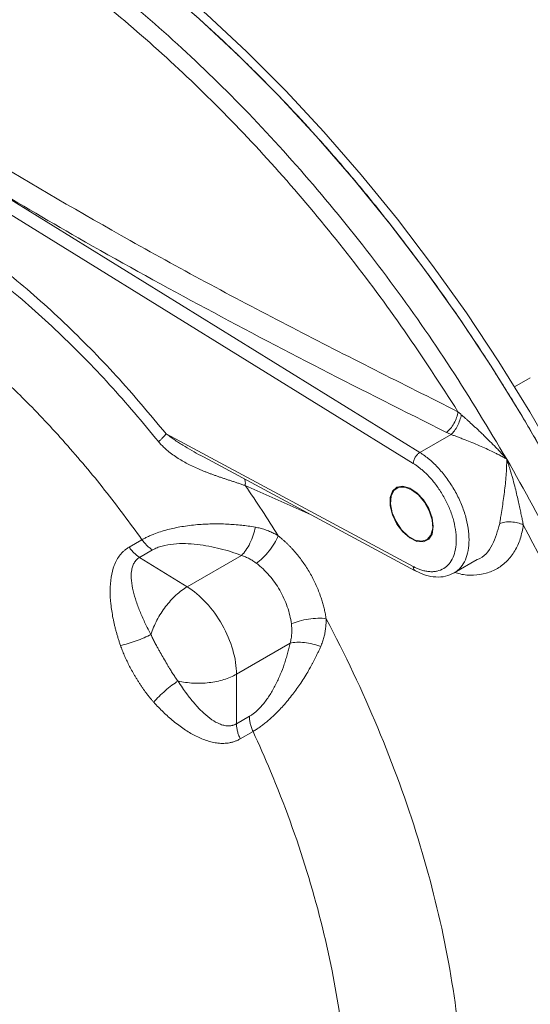
# Model space of a CAD drawing. Units: millimetres. Extents: x 0 to 1260, y 0 to 891.
# Drawn here: x 1104 to 1138, y 312 to 377 of the extents above; entities that cross this region are included whole.
import ezdxf

# ---------------------------------------------------------------- set-up
doc = ezdxf.new("R2010")
doc.units = ezdxf.units.MM
doc.header["$LTSCALE"] = 3
doc.linetypes.add('SLD-Durchgehend', pattern=[0])

msp = doc.modelspace()

# ---------------------------------------------------------------- linework, layer by layer
at = {"color": 8, "linetype": 'SLD-Durchgehend', "lineweight": 0}
for p, q in [((1101.4748, 366.4766), (1130.5898, 348.4948)), ((1130.1508, 347.7688), (1101.4748, 365.4794)), ((1113.714, 349.7399), (1130.1508, 340.914)), ((1130.5898, 348.4948), (1132.6679, 349.6944)), ((1123.3553, 344.3546), (1118.9791, 346.2951)), ((1111.2558, 342.1999), (1112.1121, 342.6942)), ((1111.9546, 341.5207), (1112.8109, 342.015)), ((1111.9546, 341.5207), (1115.1229, 339.5639)), ((1118.7327, 341.6478), (1115.1229, 339.5639)), ((1118.3986, 333.7559), (1121.9649, 335.8146)), ((1118.3986, 333.7559), (1118.3986, 330.4574)), ((1118.3986, 330.4574), (1119.2549, 330.9517)), ((1119.4985, 329.9464), (1118.6422, 329.452))]:
    msp.add_line(p, q, dxfattribs=at)
at = {"color": 7, "linetype": 'SLD-Durchgehend', "lineweight": 15}
for p, q in [((1137.9402, 353.4611), (1136.8935, 352.8569)), ((1116.1967, 348.2005), (1116.1127, 348.2437)), ((1116.196, 348.1989), (1130.2912, 340.6303)), ((1128.643, 345.2563), (1128.643, 345.2119)), ((1130.0469, 342.7801), (1130.0853, 342.7579)), ((1132.8708, 340.4889), (1134.4099, 341.3774))]:
    msp.add_line(p, q, dxfattribs=at)
at = {"color": 7, "linetype": 'SLD-Durchgehend', "lineweight": 15, "flags": 128}
for points in [[(1143.5011, 269.667), (1144.5514, 270.7826), (1146.0426, 272.6157), (1147.4053, 274.6123), (1148.6355, 276.7665), (1149.7297, 279.072), (1150.6845, 281.522), (1151.4972, 284.1093), (1152.1654, 286.8263), (1152.6872, 289.6652), (1153.061, 292.6174), (1153.2857, 295.6745), (1153.3606, 298.8273), (1153.2857, 302.0667), (1153.061, 305.3832), (1152.6872, 308.7671), (1152.1654, 312.2083), (1151.4972, 315.6968), (1150.6845, 319.2225), (1149.7297, 322.7749), (1148.6355, 326.3436), (1147.4053, 329.9182), (1146.0426, 333.4881), (1144.5514, 337.0429), (1142.9361, 340.5723), (1141.2015, 344.0657), (1139.3525, 347.513), (1137.3946, 350.9041), (1135.3337, 354.229), (1133.1756, 357.4779), (1130.9269, 360.6414), (1128.5939, 363.7102), (1126.1837, 366.6752), (1123.7032, 369.5278), (1121.1597, 372.2595), (1118.5607, 374.8624), (1115.9139, 377.3289), (1113.2269, 379.6517), (1110.5077, 381.824), (1107.7643, 383.8394), (1105.0046, 385.692), (1102.2368, 387.3764), (1099.469, 388.8876), (1096.7094, 390.2212), (1093.9659, 391.3734), (1091.2467, 392.3406), (1088.5598, 393.1201), (1085.9129, 393.7096), (1083.3139, 394.1074), (1080.7705, 394.3123), (1078.29, 394.3236), (1075.8797, 394.1414), (1073.5468, 393.7662), (1071.298, 393.1991), (1069.14, 392.4418), (1067.1805, 391.5486)], [(1143.5343, 269.4964), (1145.0606, 271.0765), (1146.5518, 272.9096), (1147.9145, 274.9062), (1149.1447, 277.0604), (1150.2388, 279.3659), (1151.1936, 281.8159), (1152.0063, 284.4032), (1152.6745, 287.1203), (1153.1963, 289.9591), (1153.5701, 292.9113), (1153.7948, 295.9684), (1153.8698, 299.1212), (1153.7948, 302.3606), (1153.5701, 305.6771), (1153.1963, 309.061), (1152.6745, 312.5022), (1152.0063, 315.9908), (1151.1936, 319.5164), (1150.2388, 323.0688), (1149.1447, 326.6375), (1147.9145, 330.2121), (1146.5518, 333.782), (1145.0606, 337.3368), (1143.4453, 340.8662), (1141.7106, 344.3596), (1139.8616, 347.8069), (1137.9038, 351.198), (1135.8428, 354.5229), (1133.6848, 357.7718), (1131.436, 360.9353), (1129.103, 364.0041), (1126.6928, 366.9691), (1124.2123, 369.8217), (1121.6688, 372.5534), (1119.0699, 375.1563), (1116.423, 377.6228), (1113.7361, 379.9456), (1111.0169, 382.1179), (1108.2734, 384.1333), (1105.5137, 385.9859), (1102.7459, 387.6703), (1099.9782, 389.1815), (1097.2185, 390.5151), (1094.475, 391.6673), (1091.7558, 392.6345), (1089.0689, 393.414), (1086.422, 394.0035), (1083.8231, 394.4013), (1081.2796, 394.6062), (1078.7991, 394.6175), (1076.3889, 394.4353), (1074.0559, 394.0601), (1071.8071, 393.493), (1069.6491, 392.7357), (1068.6354, 392.2998)], [(1131.4896, 343.5686), (1131.4115, 344.1546), (1131.1855, 344.7673), (1130.8361, 345.3404), (1130.4012, 345.8117), (1129.928, 346.1302), (1129.4677, 346.2613), (1129.0702, 346.1909), (1128.7785, 345.9265), (1128.6243, 345.4969), (1128.6243, 344.9486), (1128.7785, 344.3409), (1129.0702, 343.7398), (1129.4677, 343.2104), (1129.928, 342.8101), (1130.4012, 342.5822), (1130.8361, 342.5514), (1131.1855, 342.7211), (1131.4115, 343.0729), (1131.4896, 343.5686)], [(1130.0471, 346.0228), (1130.503, 345.6717), (1130.9095, 345.183), (1131.2226, 344.6096), (1131.4083, 344.0136), (1131.4464, 343.4597), (1131.333, 343.0077), (1131.0802, 342.7068), (1130.7154, 342.5896), (1130.2782, 342.6686), (1129.816, 342.9355), (1129.3788, 343.3612), (1129.0141, 343.8996), (1128.7613, 344.4923), (1128.6478, 345.0753), (1128.686, 345.5851), (1128.8717, 345.9668), (1129.1847, 346.1787), (1129.5912, 346.1981), (1130.0471, 346.0228)]]:
    msp.add_lwpolyline(points, dxfattribs=at)
at = {"color": 7, "linetype": 'SLD-Durchgehend', "lineweight": 15}
for points, knots in [([(1181.5897, 304.5432), (1182.0708, 304.8252), (1183.1814, 305.4765), (1184.803, 306.6862), (1186.4647, 308.1317), (1188.0088, 309.7299), (1189.4362, 311.471), (1190.7424, 313.3537), (1191.9238, 315.3745), (1192.9761, 317.5303), (1193.8949, 319.8163), (1194.6757, 322.2266), (1195.3143, 324.7537), (1195.8075, 327.3884), (1196.1529, 330.1203), (1196.3493, 332.9382), (1196.3969, 335.8308), (1196.2965, 338.7865), (1196.0502, 341.7941), (1195.6604, 344.843), (1195.1301, 347.9235), (1194.4623, 351.026), (1193.6606, 354.1414), (1192.7285, 357.2606), (1191.6698, 360.3748), (1190.4884, 363.4751), (1189.1884, 366.5528), (1187.7741, 369.5992), (1186.25, 372.6055), (1184.6207, 375.5633), (1182.891, 378.4639), (1181.066, 381.299), (1179.1507, 384.0601), (1177.1504, 386.7391), (1175.0705, 389.328), (1172.9163, 391.819), (1170.6933, 394.2045), (1168.4072, 396.4769), (1166.0633, 398.6289), (1163.6674, 400.6532), (1161.2253, 402.5427), (1158.7427, 404.2903), (1156.2257, 405.8887), (1153.6811, 407.3308), (1151.1161, 408.6094), (1148.5391, 409.7173), (1145.9596, 410.6476), (1143.3879, 411.3946), (1140.8352, 411.9532), (1138.3135, 412.3203), (1135.8349, 412.4945), (1133.4112, 412.4763), (1131.0531, 412.2684), (1128.7704, 411.8742), (1126.5697, 411.3013), (1124.4632, 410.5456), (1122.7051, 409.7669), (1121.6906, 409.1739), (1121.3117, 408.9524)], [0, 0, 0, 0, 0.012708, 0.0293355, 0.0459812, 0.0627025, 0.0795514, 0.0965725, 0.1137992, 0.1312519, 0.1489358, 0.1668409, 0.1849437, 0.2032113, 0.2216054, 0.2400881, 0.2586248, 0.277187, 0.2957486, 0.3142947, 0.332817, 0.3513113, 0.3697761, 0.3882124, 0.4066222, 0.4250089, 0.4433762, 0.4617286, 0.4800706, 0.4984069, 0.5167423, 0.5350812, 0.5534274, 0.5717859, 0.5901616, 0.6085594, 0.626984, 0.6454398, 0.6639305, 0.6824592, 0.7010275, 0.7196352, 0.7382792, 0.7569523, 0.7756422, 0.7943224, 0.812964, 0.8315307, 0.8499803, 0.8682688, 0.8863556, 0.9042095, 0.9218141, 0.93917, 0.9562955, 0.9732234, 0.9899988, 1, 1, 1, 1]), ([(1067.2016, 391.5031), (1067.4607, 391.6524), (1068.7187, 392.3772), (1071.2278, 393.2372), (1074.7287, 394.0716), (1078.4892, 394.4094), (1082.4076, 394.2783), (1086.4394, 393.678), (1090.5709, 392.6255), (1094.8359, 391.0992), (1099.145, 389.1229), (1102.7289, 387.129), (1105.5495, 385.3564), (1108.3625, 383.4539), (1111.1583, 381.3601), (1113.9197, 379.0872), (1115.9702, 377.2958), (1117.9971, 375.4204), (1120.6644, 372.812), (1123.2721, 370.0472), (1125.804, 367.1433), (1127.6622, 364.8993), (1129.4768, 362.5927), (1131.8345, 359.4383), (1134.0939, 356.1728), (1136.241, 352.8163), (1137.7927, 350.2575), (1139.2834, 347.6613), (1140.7106, 345.032), (1142.5262, 341.4872), (1144.2059, 337.8924), (1145.7394, 334.2697), (1146.8147, 331.5433), (1147.8136, 328.8113), (1149.0417, 325.1667), (1150.1108, 321.528), (1151.0143, 317.9177), (1151.6081, 315.2284), (1152.1174, 312.5617), (1152.5412, 309.922), (1152.9914, 306.4436), (1153.2681, 303.0355), (1153.3947, 298.8892), (1153.302, 294.8637), (1152.8402, 290.2632), (1152.0313, 285.9235), (1150.88, 281.8762), (1149.394, 278.136), (1147.5739, 274.7547), (1145.6147, 271.9035), (1144.1345, 270.3764), (1143.4777, 269.6989)], [0, 0, 0, 0, 0.00726693, 0.03527306, 0.06347365, 0.09228756, 0.12131337, 0.14931846, 0.17751789, 0.20633086, 0.23535562, 0.26336899, 0.27736662, 0.29136424, 0.31937747, 0.33337511, 0.34737275, 0.36137038, 0.37536801, 0.40338132, 0.41737896, 0.43137659, 0.44537422, 0.45937185, 0.48738515, 0.50138279, 0.51538042, 0.52937805, 0.54337568, 0.55737331, 0.58538662, 0.59938425, 0.61338188, 0.62737951, 0.64137714, 0.66939046, 0.68338809, 0.69738572, 0.71138335, 0.72538099, 0.73937862, 0.76739193, 0.78138956, 0.80940288, 0.8374162, 0.86542951, 0.89344281, 0.92145073, 0.94965313, 0.97766107, 1, 1, 1, 1]), ([(1130.2887, 340.6317), (1130.5169, 340.5243), (1130.9765, 340.3079), (1131.6596, 340.193), (1132.3121, 340.23), (1132.6843, 340.4024), (1132.8708, 340.4889)], [0, 0, 0, 0, 0.24610163, 0.49550863, 0.74718439, 1, 1, 1, 1])]:
    msp.add_open_spline(points, degree=3, knots=knots, dxfattribs=at)
at = {"color": 8, "linetype": 'SLD-Durchgehend', "lineweight": 0}
for points, knots in [([(1067.3258, 391.318), (1067.4791, 391.3915), (1068.8659, 392.0567), (1071.7907, 392.7268), (1076.0738, 393.2704), (1080.6218, 393.1168), (1085.3496, 392.3449), (1090.2244, 390.9412), (1095.1975, 388.9223), (1100.2216, 386.3084), (1105.2456, 383.1216), (1110.2188, 379.3988), (1115.0932, 375.1739), (1119.8225, 370.4882), (1124.365, 365.3867), (1128.6684, 359.9136), (1132.723, 354.1398), (1135.1554, 350.0817), (1136.3716, 348.0527)], [0, 0, 0, 0, 0.0082171, 0.0743148, 0.1404125, 0.2065102, 0.2726079, 0.3387055, 0.4048624, 0.4710597, 0.5372569, 0.6034138, 0.6695115, 0.7356092, 0.8017069, 0.8678046, 0.9339023, 1, 1, 1, 1]), ([(1067.5286, 390.4486), (1068.219, 390.7129), (1070.0835, 391.4269), (1073.4032, 392.0044), (1077.422, 392.2278), (1081.6343, 391.8917), (1085.9906, 391.0291), (1090.4607, 389.6382), (1095.0079, 387.731), (1099.5948, 385.3243), (1104.1818, 382.435), (1108.729, 379.0921), (1113.199, 375.3219), (1117.5557, 371.1551), (1121.7666, 366.6266), (1125.7905, 361.768), (1129.6198, 356.6374), (1131.9596, 353.0184), (1133.1295, 351.2088)], [0, 0, 0, 0, 0.0377038, 0.1018331, 0.1659639, 0.2300953, 0.2942234, 0.3583609, 0.4225561, 0.4867843, 0.5510124, 0.6152076, 0.6793451, 0.7434732, 0.8076046, 0.8717354, 0.9358647, 1, 1, 1, 1]), ([(1101.6819, 368.188), (1104.8726, 366.3051), (1111.4993, 362.3947), (1122.0445, 356.7697), (1129.4341, 353.0627), (1133.1295, 351.2088)], [0, 0, 0, 0, 0.317052, 0.6584634, 1, 1, 1, 1]), ([(1132.3619, 349.8353), (1129.5807, 351.2293), (1124.0172, 354.0177), (1115.8431, 358.3225), (1108.2898, 362.4692), (1103.5944, 365.261), (1101.4748, 366.5212)], [0, 0, 0, 0, 0.261479, 0.5230447, 0.7846991, 1, 1, 1, 1]), ([(1101.5788, 361.6059), (1102.1666, 361.1745), (1103.9821, 359.842), (1106.9457, 357.1648), (1110.4381, 353.6638), (1112.6221, 351.0479), (1113.714, 349.7399)], [0, 0, 0, 0, 0.1376327, 0.4250885, 0.7125442, 1, 1, 1, 1]), ([(1113.2185, 349.2151), (1112.1447, 350.5015), (1109.9973, 353.0742), (1106.5624, 356.5149), (1103.7451, 359.0692), (1102.0584, 360.3111), (1101.5788, 360.6642)], [0, 0, 0, 0, 0.2943237, 0.5886324, 0.8830355, 1, 1, 1, 1]), ([(1102.0248, 354.1505), (1102.7803, 353.4535), (1104.4831, 351.8823), (1107.0263, 349.1467), (1109.6591, 346.0397), (1111.2943, 343.8094), (1112.112, 342.6941)], [0, 0, 0, 0, 0.2099635, 0.4732584, 0.7365865, 1, 1, 1, 1]), ([(1133.1295, 351.2088), (1133.1141, 351.0866), (1133.0509, 350.8221), (1132.8721, 350.4238), (1132.6323, 350.073), (1132.4511, 349.9002), (1132.3619, 349.8353)], [0, 0, 0, 0, 0.6925026, 1.3850053, 2.0775079, 2.7700106, 2.7700106, 2.7700106, 2.7700106]), ([(1132.6679, 349.6944), (1132.7432, 349.7592), (1132.896, 349.9267), (1133.1021, 350.2591), (1133.2628, 350.6361), (1133.3277, 350.8899), (1133.3476, 351.0091)], [0, 0, 0, 0, 0.6925026, 1.3850053, 2.0775079, 2.7700106, 2.7700106, 2.7700106, 2.7700106]), ([(1133.3476, 351.0091), (1133.3292, 351.0255), (1133.2924, 351.0582), (1133.2378, 351.1079), (1133.1834, 351.158), (1133.1475, 351.1919), (1133.1295, 351.2088)], [0, 0, 0, 0, 0.13911018, 0.27837152, 0.41776029, 0.55725399, 0.55725399, 0.55725399, 0.55725399]), ([(1133.3476, 351.0092), (1133.3928, 350.9692), (1133.4862, 350.8865), (1133.6319, 350.7571), (1133.7872, 350.6185), (1133.9519, 350.4704), (1134.1257, 350.3127), (1134.3084, 350.1453), (1134.4996, 349.9677), (1134.699, 349.7799), (1134.954, 349.5355), (1135.2753, 349.2196), (1135.6028, 348.8861), (1135.9758, 348.493), (1136.2112, 348.2312), (1136.3716, 348.0527)], [0, 0, 0, 0, 0.0439137, 0.0907238, 0.1404386, 0.1930659, 0.2486159, 0.307098, 0.3685197, 0.4328872, 0.5002056, 0.6173401, 0.7501041, 0.8297127, 1, 1, 1, 1]), ([(1116.1127, 348.2437), (1116.0853, 348.2585), (1115.8549, 348.3832), (1115.4243, 348.6223), (1114.9254, 348.918), (1114.5368, 349.1628), (1114.2532, 349.3499), (1113.9774, 349.5413), (1113.801, 349.673), (1113.714, 349.7399)], [5.6117918, 5.6117918, 5.6117918, 5.6117918, 5.7998167, 7.1946802, 8.5648065, 9.2404651, 9.9095427, 10.5712749, 11.2235837, 11.2235837, 11.2235837, 11.2235837]), ([(1132.6679, 349.6944), (1132.6161, 349.717), (1132.5119, 349.7622), (1132.412, 349.8109), (1132.3619, 349.8353)], [0, 0, 0, 0, 0.4981005, 1, 1, 1, 1]), ([(1136.3716, 348.0527), (1136.3191, 348.0827), (1136.2181, 348.1404), (1136.0698, 348.2219), (1135.9323, 348.2956), (1135.8057, 348.3617), (1135.6906, 348.4205), (1135.5874, 348.4722), (1135.3604, 348.5842), (1135.0215, 348.7443), (1134.5411, 348.956), (1134.073, 349.1513), (1133.6651, 349.3125), (1133.3462, 349.4353), (1133.1045, 349.5276), (1132.8784, 349.6135), (1132.7369, 349.6679), (1132.6679, 349.6944)], [0, 0, 0, 0, 0.046275, 0.0890136, 0.1282163, 0.1638833, 0.196015, 0.2246115, 0.2496733, 0.3834562, 0.4993031, 0.6306937, 0.7496951, 0.8170879, 0.881182, 0.9421019, 1, 1, 1, 1]), ([(1118.979, 346.295), (1118.9048, 346.3204), (1118.7577, 346.3708), (1118.5343, 346.4453), (1118.312, 346.5188), (1118.0909, 346.5915), (1117.8713, 346.6638), (1117.6537, 346.736), (1117.4384, 346.8083), (1117.2255, 346.881), (1117.0154, 346.9543), (1116.8083, 347.0285), (1116.6045, 347.1038), (1116.404, 347.1803), (1116.2071, 347.2582), (1115.8128, 347.4204), (1115.2402, 347.6814), (1114.6209, 348.0293), (1114.1581, 348.3422), (1113.8532, 348.5781), (1113.6017, 348.8003), (1113.3978, 349.0022), (1113.2773, 349.1453), (1113.2185, 349.2151)], [0, 0, 0, 0, 0.04011482, 0.07952827, 0.11824324, 0.15626358, 0.19359419, 0.23024105, 0.26621128, 0.30151312, 0.3361559, 0.37015, 0.40350688, 0.43623895, 0.46835963, 0.49988331, 0.62933514, 0.74978155, 0.81354929, 0.87485668, 0.91862531, 0.96026782, 1, 1, 1, 1]), ([(1132.9108, 340.5128), (1132.9115, 340.5132), (1133.0632, 340.6068), (1133.3355, 340.8451), (1133.7376, 341.5038), (1133.9507, 342.6376), (1133.7376, 344.0174), (1133.3355, 345.1404), (1132.928, 345.9675), (1132.4302, 346.7457), (1131.8604, 347.4469), (1131.2398, 348.045), (1130.8066, 348.3609), (1130.5898, 348.4948)], [5.8228086, 5.8228086, 5.8228086, 5.8228086, 5.8295181, 7.2868976, 8.7442771, 11.6456171, 14.5469572, 16.0043367, 17.4617162, 18.9190957, 20.3764752, 21.8338548, 23.2912343, 23.2912343, 23.2912343, 23.2912343]), ([(1130.1508, 340.914), (1130.1888, 340.8941), (1130.2646, 340.8543), (1130.378, 340.8013), (1130.4909, 340.7532), (1130.6032, 340.7106), (1130.7703, 340.6547), (1130.99, 340.5992), (1131.2556, 340.5652), (1131.5104, 340.5661), (1131.8317, 340.6144), (1132.1948, 340.7623), (1132.5513, 341.0731), (1132.8166, 341.5062), (1132.9795, 342.0476), (1133.0357, 342.6759), (1132.9795, 343.3692), (1132.8166, 344.0986), (1132.5513, 344.8381), (1132.1948, 345.5605), (1131.8317, 346.1275), (1131.5104, 346.5469), (1131.2558, 346.8418), (1130.99, 347.1145), (1130.7461, 347.3347), (1130.5287, 347.5095), (1130.3404, 347.6476), (1130.2141, 347.7283), (1130.1508, 347.7688)], [0, 0, 0, 0, 0.0125166, 0.0250058, 0.0374858, 0.049975, 0.0624919, 0.0937125, 0.1249642, 0.1561877, 0.1874362, 0.2498362, 0.3122363, 0.3746356, 0.4372534, 0.5000033, 0.5627533, 0.6253711, 0.6877703, 0.7501705, 0.8125705, 0.8437933, 0.8750425, 0.9062685, 0.9375147, 0.9583462, 0.9791461, 1, 1, 1, 1]), ([(1136.3716, 348.0527), (1136.3711, 347.8746), (1136.3637, 347.5143), (1136.3321, 346.9649), (1136.2833, 346.4104), (1136.2196, 345.8554), (1136.144, 345.3051), (1136.0614, 344.7667), (1135.9901, 344.3313), (1135.9372, 344.0001), (1135.9133, 343.8401), (1135.9022, 343.7635)], [0, 0, 0, 0, 0.9524098, 1.9021788, 2.8462414, 3.7817767, 4.7048274, 5.6098122, 6.4905999, 6.9188814, 7.3375339, 7.3375339, 7.3375339, 7.3375339]), ([(1136.3716, 348.0527), (1137.5546, 346.0037), (1139.8044, 341.8385), (1142.7978, 335.4495), (1145.3812, 328.9809), (1147.5298, 322.4949), (1149.2227, 316.054), (1150.4437, 309.7202), (1151.181, 303.5545), (1151.4276, 297.6164), (1151.181, 291.9629), (1150.4437, 286.6485), (1149.2227, 281.7245), (1147.5298, 277.2381), (1145.6665, 273.7646), (1144.3336, 271.8484), (1143.8075, 271.1611)], [122.9461024, 122.9461024, 122.9461024, 122.9461024, 134.7714119, 146.5967214, 158.4220309, 170.2473404, 182.07265, 193.8979595, 205.723269, 217.5485785, 229.373888, 241.1991975, 253.024507, 264.8498165, 276.6751261, 283.7896194, 283.7896194, 283.7896194, 283.7896194]), ([(1136.3716, 348.0527), (1136.3985, 347.9716), (1136.4491, 347.8194), (1136.5173, 347.6048), (1136.5745, 347.4198), (1136.6213, 347.2648), (1136.6583, 347.1401), (1136.6858, 347.0459), (1136.7568, 346.7998), (1136.8628, 346.4129), (1136.9951, 345.8927), (1137.106, 345.4253), (1137.2006, 345.0047), (1137.2827, 344.6226), (1137.3541, 344.279), (1137.4174, 343.9679), (1137.457, 343.7741), (1137.4758, 343.6821)], [0, 0, 0, 0, 0.05684938, 0.10666004, 0.14942526, 0.18514161, 0.21380794, 0.23542447, 0.249992, 0.38304893, 0.49996666, 0.60371793, 0.69995867, 0.78523777, 0.86364778, 0.93522297, 1, 1, 1, 1]), ([(1118.9328, 346.7293), (1118.9488, 346.6929), (1118.9979, 346.5807), (1118.9867, 346.4102), (1118.9791, 346.2951)], [0, 0, 0, 0, 0.3246522, 1, 1, 1, 1]), ([(1112.112, 342.6941), (1112.1461, 342.7135), (1112.2144, 342.7523), (1112.3213, 342.8088), (1112.4316, 342.8642), (1112.5455, 342.9182), (1112.6628, 342.9709), (1112.7835, 343.0222), (1113.0059, 343.1116), (1113.347, 343.2324), (1113.9567, 343.409), (1114.7821, 343.5822), (1115.7699, 343.7048), (1116.7921, 343.7559), (1117.6064, 343.7444), (1118.2671, 343.7029), (1118.7247, 343.6597), (1119.1922, 343.6019), (1119.4899, 343.553), (1119.6509, 343.5265)], [0, 0, 0, 0, 0.01766698, 0.03539469, 0.05319191, 0.07106717, 0.08902884, 0.10708509, 0.12524393, 0.18666852, 0.25040758, 0.36904184, 0.50027057, 0.61698092, 0.75009815, 0.80993904, 0.87505704, 0.93241601, 1, 1, 1, 1]), ([(1134.4078, 341.3821), (1134.4146, 341.3841), (1134.864, 341.5139), (1135.4936, 342.3037), (1135.7663, 343.2781), (1135.9022, 343.7635)], [0, 0, 0, 0, 0.0076781, 0.5055576, 1, 1, 1, 1]), ([(1135.9022, 343.7635), (1136.0027, 343.8079), (1136.2427, 343.8749), (1136.6668, 343.894), (1137.1016, 343.8304), (1137.3624, 343.7375), (1137.4758, 343.6821)], [0, 0, 0, 0, 0.3600291, 0.7200602, 1.0800931, 1.440128, 1.440128, 1.440128, 1.440128]), ([(1118.7327, 341.6478), (1118.8306, 341.7429), (1119.0294, 341.9836), (1119.3012, 342.4545), (1119.5207, 342.9888), (1119.6177, 343.3531), (1119.6511, 343.5266)], [0, 0, 0, 0, 0.6729789, 1.3459561, 2.0189316, 2.6919054, 2.6919054, 2.6919054, 2.6919054]), ([(1119.6509, 343.5265), (1119.7059, 343.5163), (1119.8155, 343.496), (1119.9772, 343.458), (1120.1362, 343.4148), (1120.2924, 343.3657), (1120.4461, 343.311), (1120.5972, 343.2507), (1120.7459, 343.1849), (1120.8922, 343.1134), (1121.0363, 343.037), (1121.1306, 342.9815), (1121.1778, 342.9537)], [0, 0, 0, 0, 0.1021073, 0.2035494, 0.3043966, 0.4047217, 0.5045994, 0.6041064, 0.7033206, 0.802321, 0.9011875, 1, 1, 1, 1]), ([(1137.4758, 343.6821), (1137.42, 343.3676), (1137.3085, 342.7387), (1136.9338, 341.9327), (1136.4204, 341.2632), (1135.7724, 340.7588), (1135.0138, 340.4358), (1134.1723, 340.3176), (1133.4619, 340.346), (1133.0397, 340.4812), (1132.9226, 340.5188)], [0, 0, 0, 0, 0.13479994, 0.26963195, 0.40496149, 0.54068992, 0.67656407, 0.81233068, 0.94790232, 1, 1, 1, 1]), ([(1137.4758, 343.6821), (1139.2086, 340.4219), (1140.791, 337.0915), (1143.6111, 330.3797), (1144.8499, 326.997), (1146.9563, 320.2558), (1147.8241, 316.8977), (1149.1668, 310.2879), (1149.6421, 307.0361), (1150.1888, 300.7166), (1150.2604, 297.6488), (1149.9979, 291.7708), (1149.6639, 288.9605), (1148.5989, 283.6652), (1147.8677, 281.1805), (1146.0248, 276.5938), (1144.9122, 274.4917), (1143.625, 272.6091)], [0, 0, 0, 0, 0.125, 0.125, 0.25, 0.25, 0.375, 0.375, 0.5, 0.5, 0.625, 0.625, 0.75, 0.75, 0.875, 0.875, 1, 1, 1, 1]), ([(1112.8109, 342.015), (1112.7486, 342.0535), (1112.624, 342.1411), (1112.4423, 342.3008), (1112.2695, 342.4856), (1112.1627, 342.6229), (1112.1121, 342.6942)], [0, 0, 0, 0, 0.6729789, 1.3459561, 2.0189316, 2.6919054, 2.6919054, 2.6919054, 2.6919054]), ([(1112.8109, 342.015), (1112.9047, 342.0687), (1113.1068, 342.1666), (1113.5594, 342.3181), (1114.1915, 342.4266), (1114.988, 342.4493), (1115.7831, 342.3913), (1116.5609, 342.2718), (1117.3148, 342.104), (1118.0412, 341.8957), (1118.5064, 341.7341), (1118.7327, 341.6478)], [0, 0, 0, 0, 0.8049323, 1.6050845, 3.1764332, 4.7107417, 6.2152331, 7.698968, 9.1693229, 10.632049, 12.0913339, 12.0913339, 12.0913339, 12.0913339]), ([(1119.7201, 341.1263), (1119.858, 341.222), (1120.1509, 341.466), (1120.5785, 341.9383), (1120.9436, 342.4598), (1121.1156, 342.7986), (1121.1778, 342.9537)], [0, 0, 0, 0, 1.048236, 2.0964767, 3.144722, 4.1929719, 4.1929719, 4.1929719, 4.1929719]), ([(1121.1778, 342.9537), (1121.2227, 342.9175), (1121.3124, 342.8451), (1121.445, 342.7318), (1121.5758, 342.6151), (1121.7049, 342.4948), (1121.8322, 342.371), (1121.9576, 342.2436), (1122.0812, 342.1128), (1122.2028, 341.9785), (1122.461, 341.6816), (1122.8362, 341.1977), (1123.2844, 340.4958), (1123.6683, 339.7566), (1123.9181, 339.1443), (1124.0737, 338.6801), (1124.1652, 338.3695), (1124.2436, 338.0595), (1124.3099, 337.75), (1124.3432, 337.5449), (1124.3598, 337.4423)], [0, 0, 0, 0, 0.0277433, 0.0554566, 0.0831561, 0.1108581, 0.1385787, 0.1663339, 0.1941395, 0.2220113, 0.2499646, 0.3750189, 0.5000091, 0.6249879, 0.7500542, 0.800311, 0.8503414, 0.900237, 0.9500916, 1, 1, 1, 1]), ([(1110.6825, 335.6566), (1110.6562, 335.7344), (1110.6037, 335.8893), (1110.5301, 336.1216), (1110.4608, 336.3528), (1110.396, 336.5828), (1110.3358, 336.8118), (1110.2801, 337.0397), (1110.229, 337.2665), (1110.1333, 337.7316), (1110.0265, 338.4167), (1109.975, 339.3298), (1110.0334, 340.1933), (1110.2069, 340.8757), (1110.429, 341.3574), (1110.6144, 341.6367), (1110.7871, 341.8353), (1110.9315, 341.9726), (1111.0865, 342.0959), (1111.1994, 342.1652), (1111.2558, 342.1999)], [0, 0, 0, 0, 0.0318713, 0.0635313, 0.0949956, 0.1262797, 0.1573999, 0.1883723, 0.2192135, 0.2499403, 0.3783382, 0.4998197, 0.6303311, 0.7498018, 0.8137858, 0.8749592, 0.9067341, 0.9380447, 0.9690715, 1, 1, 1, 1]), ([(1112.7052, 336.3902), (1112.5737, 336.6327), (1112.3244, 337.1217), (1111.9964, 337.8525), (1111.722, 338.5781), (1111.5136, 339.29), (1111.3917, 339.9754), (1111.3878, 340.5109), (1111.4674, 340.894), (1111.5743, 341.1493), (1111.7332, 341.3648), (1111.876, 341.4744), (1111.9546, 341.5207)], [0, 0, 0, 0, 1.5099438, 3.0197519, 4.5260149, 6.023932, 7.5064641, 8.9632297, 9.6803341, 10.3883268, 11.0880987, 11.7829161, 11.7829161, 11.7829161, 11.7829161]), ([(1118.7327, 341.6478), (1118.823, 341.6193), (1118.9982, 341.5552), (1119.2515, 341.4339), (1119.4914, 341.2919), (1119.646, 341.1831), (1119.7201, 341.1263)], [0, 0, 0, 0, 0.646521, 1.2801327, 1.9021679, 2.5138681, 2.5138681, 2.5138681, 2.5138681]), ([(1119.7201, 341.1263), (1120.0236, 340.8949), (1120.601, 340.351), (1121.31, 339.3558), (1121.8175, 338.2443), (1121.9998, 337.4722), (1122.0484, 337.0937)], [0, 0, 0, 0, 2.3357463, 4.6699922, 7.0042828, 9.3399849, 9.3399849, 9.3399849, 9.3399849]), ([(1130.1508, 340.914), (1130.1597, 340.8435), (1130.1759, 340.7158), (1130.2572, 340.6628), (1130.2935, 340.6391)], [0, 0, 0, 0, 0.5524529, 1, 1, 1, 1]), ([(1112.7052, 336.3902), (1112.807, 336.7084), (1113.0809, 337.3577), (1113.6621, 338.2689), (1114.3633, 339.0413), (1114.8717, 339.4188), (1115.1229, 339.5639)], [0, 0, 0, 0, 1.7755987, 3.5523567, 5.3291147, 7.1058728, 7.1058728, 7.1058728, 7.1058728]), ([(1122.0484, 337.0937), (1122.2002, 337.1652), (1122.558, 337.2969), (1123.1808, 337.4309), (1123.815, 337.4865), (1124.1944, 337.466), (1124.3598, 337.4423)], [0, 0, 0, 0, 1.048236, 2.0964767, 3.144722, 4.1929719, 4.1929719, 4.1929719, 4.1929719]), ([(1124.3598, 337.4423), (1124.3602, 337.3895), (1124.3612, 337.2838), (1124.3557, 337.1261), (1124.3452, 336.9688), (1124.329, 336.8118), (1124.3071, 336.6552), (1124.2706, 336.4487), (1124.2109, 336.1939), (1124.1187, 335.8927), (1124.0386, 335.6959), (1123.9984, 335.5971)], [0, 0, 0, 0, 0.082627, 0.1654552, 0.2485478, 0.3319674, 0.4157755, 0.5000328, 0.665789, 0.8323033, 1, 1, 1, 1]), ([(1124.3598, 337.4423), (1125.6227, 335.0624), (1126.7724, 332.6336), (1128.8184, 327.7357), (1129.7148, 325.2666), (1131.2321, 320.3494), (1131.8526, 317.9016), (1132.8031, 313.0873), (1133.1326, 310.721), (1133.3128, 308.4246)], [0, 0, 0, 0, 0.25, 0.25, 0.5, 0.5, 0.75, 0.75, 1, 1, 1, 1]), ([(1122.0484, 337.0937), (1122.0624, 336.9875), (1122.0806, 336.7711), (1122.0781, 336.4514), (1122.0423, 336.1303), (1121.9947, 335.9202), (1121.9649, 335.8146)], [0, 0, 0, 0, 0.7020033, 1.4176469, 2.1491018, 2.8983597, 2.8983597, 2.8983597, 2.8983597]), ([(1112.7052, 336.3902), (1112.5732, 336.3202), (1112.2671, 336.1741), (1111.7352, 335.9633), (1111.1835, 335.7812), (1110.8389, 335.6912), (1110.6826, 335.6566)], [0, 0, 0, 0, 0.6767837, 1.353568, 2.0303528, 2.7071382, 2.7071382, 2.7071382, 2.7071382]), ([(1114.507, 333.2981), (1114.4765, 333.3381), (1114.4158, 333.4175), (1114.3286, 333.5392), (1114.2447, 333.6615), (1114.1637, 333.7843), (1114.085, 333.9077), (1113.9944, 334.0541), (1113.8921, 334.2243), (1113.7399, 334.4834), (1113.5514, 334.81), (1113.3627, 335.1368), (1113.2132, 335.398), (1113.0915, 335.6146), (1112.9621, 335.8536), (1112.8269, 336.1183), (1112.7462, 336.2989), (1112.7054, 336.3902)], [0, 0, 0, 0, 0.0429916, 0.0853384, 0.1271128, 0.1684053, 0.2093305, 0.2500318, 0.312532, 0.3750303, 0.5000144, 0.6249956, 0.687568, 0.7499951, 0.8319756, 0.9149873, 1, 1, 1, 1]), ([(1112.8913, 331.8907), (1112.8512, 331.9357), (1112.7703, 332.0264), (1112.6516, 332.1677), (1112.5335, 332.3141), (1112.4164, 332.4658), (1112.3, 332.6228), (1112.1846, 332.785), (1112.0699, 332.9525), (1111.9559, 333.1252), (1111.8427, 333.3032), (1111.7302, 333.4863), (1111.5887, 333.7246), (1111.4239, 334.0151), (1111.2431, 334.3549), (1111.0783, 334.6886), (1110.9298, 335.0163), (1110.7965, 335.3377), (1110.7202, 335.5513), (1110.6825, 335.6566)], [0, 0, 0, 0, 0.0417739, 0.0841862, 0.1272726, 0.1710675, 0.2156035, 0.2609115, 0.3070211, 0.3539603, 0.4017555, 0.4504317, 0.5000129, 0.5900843, 0.6772486, 0.7616526, 0.843458, 0.9228423, 1, 1, 1, 1]), ([(1119.2549, 330.9517), (1119.2846, 330.9694), (1119.3439, 331.0048), (1119.4325, 331.0641), (1119.5208, 331.1279), (1119.6087, 331.1967), (1119.6961, 331.2702), (1119.7831, 331.3485), (1119.8696, 331.4317), (1119.9558, 331.5197), (1120.0415, 331.6125), (1120.1267, 331.7101), (1120.2566, 331.8669), (1120.4284, 332.0943), (1120.6303, 332.3968), (1120.8213, 332.7165), (1121.0575, 333.1561), (1121.3202, 333.7267), (1121.5391, 334.3036), (1121.6914, 334.7688), (1121.7942, 335.1188), (1121.8871, 335.469), (1121.939, 335.6997), (1121.9649, 335.8146)], [0, 0, 0, 0, 0.0211792, 0.0423123, 0.0634511, 0.0846473, 0.1059522, 0.1274163, 0.149089, 0.1710183, 0.1932506, 0.2158303, 0.2388, 0.2988243, 0.3615288, 0.4228109, 0.4865711, 0.6133872, 0.741522, 0.8052249, 0.8705389, 0.935505, 1, 1, 1, 1]), ([(1123.9984, 335.5971), (1123.9689, 335.5293), (1123.9108, 335.396), (1123.8201, 335.1987), (1123.7292, 335.0078), (1123.6382, 334.8235), (1123.5475, 334.6458), (1123.4576, 334.4749), (1123.3687, 334.3109), (1123.2811, 334.1538), (1123.0607, 333.769), (1122.6973, 333.187), (1122.1325, 332.3951), (1121.5308, 331.6644), (1121.0144, 331.1278), (1120.6424, 330.786), (1120.4083, 330.5853), (1120.176, 330.4004), (1119.9466, 330.2319), (1119.7203, 330.0787), (1119.5721, 329.9903), (1119.4984, 329.9463)], [0, 0, 0, 0, 0.03216375, 0.0632195, 0.0931699, 0.12201853, 0.14977138, 0.17643499, 0.20201531, 0.22651793, 0.24994809, 0.3822231, 0.49979249, 0.63028987, 0.74966562, 0.79287067, 0.83539176, 0.87729574, 0.91865064, 0.95952714, 1, 1, 1, 1]), ([(1121.9649, 335.8146), (1122.0919, 335.8459), (1122.3894, 335.8848), (1122.9168, 335.8647), (1123.4752, 335.7688), (1123.8332, 335.6598), (1123.9986, 335.5972)], [0, 0, 0, 0, 0.9943598, 1.9887209, 2.9830832, 3.9774469, 3.9774469, 3.9774469, 3.9774469]), ([(1114.5069, 333.2979), (1114.381, 333.2179), (1114.1043, 333.0237), (1113.6632, 332.6636), (1113.2393, 332.2704), (1112.9961, 332.0116), (1112.8913, 331.8907)], [0, 0, 0, 0, 0.9787285, 1.957458, 2.9361886, 3.9149202, 3.9149202, 3.9149202, 3.9149202]), ([(1118.3986, 333.7559), (1118.1515, 333.6133), (1117.5815, 333.3684), (1116.582, 333.1599), (1115.5211, 333.126), (1114.8308, 333.2226), (1114.5069, 333.2979)], [0, 0, 0, 0, 1.7469863, 3.4939726, 5.2409589, 6.9867858, 6.9867858, 6.9867858, 6.9867858]), ([(1118.3986, 330.4574), (1118.377, 330.4455), (1118.3336, 330.4215), (1118.2664, 330.3918), (1118.1976, 330.3666), (1118.1271, 330.3464), (1118.055, 330.331), (1117.9813, 330.3205), (1117.9062, 330.315), (1117.7631, 330.3141), (1117.544, 330.3449), (1117.1833, 330.4666), (1116.7318, 330.726), (1116.2453, 331.1231), (1115.7654, 331.6094), (1115.3901, 332.0521), (1115.0685, 332.474), (1114.796, 332.8541), (1114.6083, 333.1424), (1114.5069, 333.2979)], [0, 0, 0, 0, 0.0151206, 0.0303188, 0.0456338, 0.061104, 0.0767665, 0.092657, 0.1088097, 0.125257, 0.1848165, 0.2502376, 0.3644817, 0.5001604, 0.6155868, 0.7500683, 0.8190243, 0.902349, 1, 1, 1, 1]), ([(1118.6422, 329.452), (1118.6106, 329.4344), (1118.5474, 329.3991), (1118.4498, 329.3524), (1118.35, 329.3101), (1118.248, 329.2728), (1118.1436, 329.2404), (1118.037, 329.2128), (1117.843, 329.1722), (1117.5517, 329.1422), (1117.1667, 329.1596), (1116.7757, 329.2264), (1116.2608, 329.3728), (1115.6318, 329.6477), (1114.8993, 330.0891), (1114.3158, 330.5295), (1113.8603, 330.92), (1113.5314, 331.2254), (1113.2069, 331.5481), (1112.997, 331.776), (1112.8913, 331.8907)], [0, 0, 0, 0, 0.0176615, 0.0353568, 0.0531148, 0.0709641, 0.088933, 0.1070491, 0.1253394, 0.1867608, 0.2505167, 0.3118487, 0.3755586, 0.5004519, 0.6221245, 0.7502002, 0.8116882, 0.8737233, 0.9364479, 1, 1, 1, 1]), ([(1119.2549, 330.9517), (1119.2549, 330.8747), (1119.2654, 330.7145), (1119.3123, 330.462), (1119.3892, 330.2035), (1119.4593, 330.0312), (1119.4985, 329.9464)], [0, 0, 0, 0, 0.6788468, 1.3576903, 2.0365305, 2.7153672, 2.7153672, 2.7153672, 2.7153672]), ([(1119.4984, 329.9463), (1119.9027, 329.0712), (1121.2606, 325.9842), (1123.2031, 320.633), (1124.8501, 314.1386), (1125.4433, 309.9907), (1125.6116, 308.042)], [0.8088869, 0.8088869, 0.8088869, 0.8088869, 5.8651022, 18.5482408, 31.2313795, 43.1056313, 43.1056313, 43.1056313, 43.1056313])]:
    msp.add_open_spline(points, degree=3, knots=knots, dxfattribs=at)
for points in [[(1113.714, 349.7399), (1113.6884, 349.7034), (1113.6277, 349.6248), (1113.5117, 349.4947), (1113.3745, 349.3566), (1113.2717, 349.2621), (1113.2185, 349.2151)], [(1130.5898, 348.4948), (1130.5347, 348.4629), (1130.4223, 348.3735), (1130.278, 348.185), (1130.1787, 347.9706), (1130.1527, 347.8313), (1130.1508, 347.7688)], [(1118.9791, 346.2951), (1119.7344, 345.2024), (1120.4681, 344.0872), (1121.1778, 342.9537)], [(1111.9546, 341.5207), (1111.8923, 341.5592), (1111.7677, 341.6468), (1111.586, 341.8065), (1111.4132, 341.9913), (1111.3064, 342.1286), (1111.2558, 342.1999)], [(1115.1229, 339.5639), (1115.5544, 339.2974), (1116.4205, 338.5675), (1117.5064, 337.0609), (1118.2298, 335.3595), (1118.3986, 334.2545), (1118.3986, 333.7559)], [(1118.3986, 330.4574), (1118.3986, 330.3804), (1118.4091, 330.2202), (1118.456, 329.9677), (1118.5329, 329.7092), (1118.603, 329.5369), (1118.6422, 329.452)]]:
    msp.add_open_spline(points, degree=3, dxfattribs=at)

doc.saveas('drawing.dxf')
